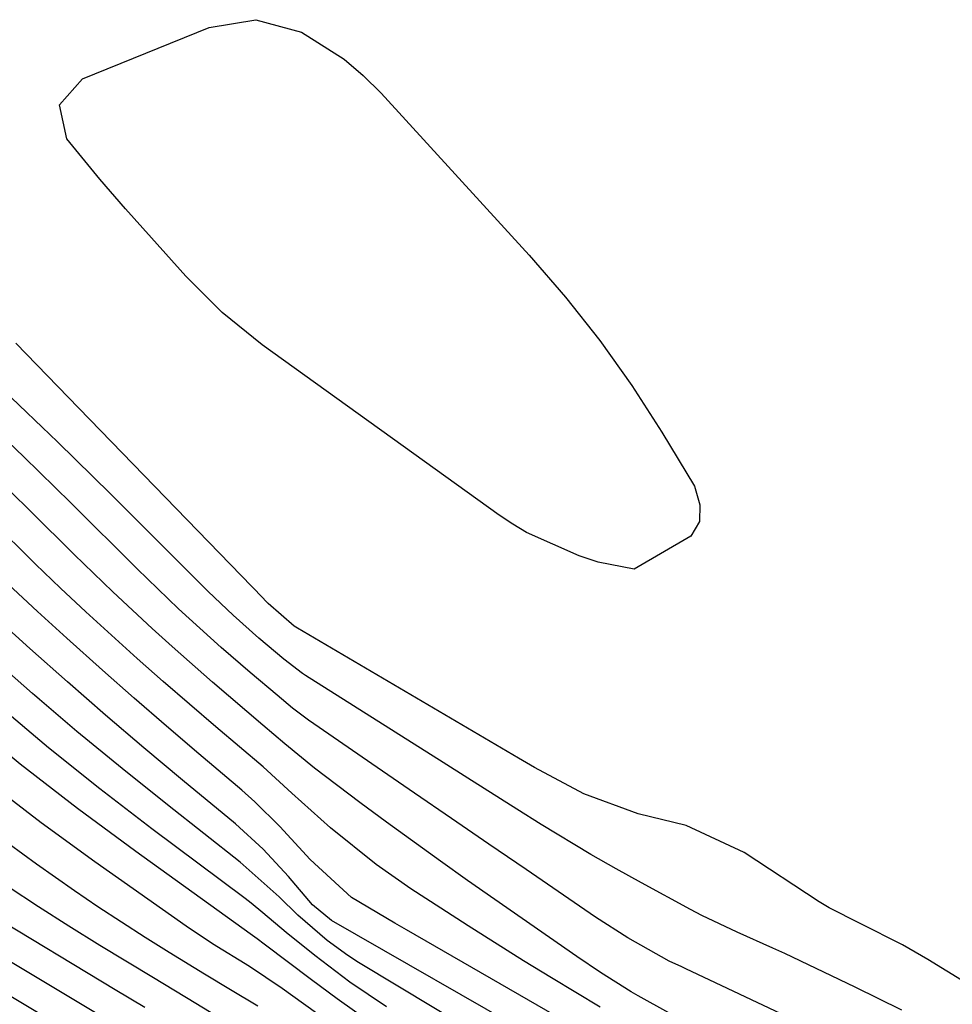
# Model space of a CAD drawing. Units: inches. Extents: x 1879881 to 1885232, y 432710 to 438031.
# Drawn here: x 1883096 to 1883166, y 434132 to 434206 of the extents above; entities that cross this region are included whole.
import ezdxf

# ---------------------------------------------------------------- set-up
doc = ezdxf.new("R2010")
doc.units = ezdxf.units.IN
doc.header["$MEASUREMENT"] = 0
doc.layers.add('7', color=7, linetype='Continuous')
doc.layers.add('8', color=7, linetype='Continuous')

msp = doc.modelspace()

# ---------------------------------------------------------------- linework, layer by layer
at = {"layer": '7', "color": 18}
for points in [[(1883141.785, 434164.751, 1774), (1883139.095, 434165.277, 1774), (1883137.663, 434165.758, 1774), (1883133.726, 434167.494, 1774), (1883132.698, 434168.109, 1774), (1883131.698, 434168.775, 1774), (1883113.989, 434181.507, 1774), (1883111, 434183.912, 1774), (1883108.29, 434186.626, 1774), (1883105.721, 434189.498, 1774), (1883103.78, 434191.676, 1774), (1883101.869, 434193.878, 1774), (1883099.402, 434196.887, 1774), (1883098.857, 434199.425, 1774), (1883100.571, 434201.376, 1774), (1883110.031, 434205.198, 1774), (1883113.519, 434205.791, 1774), (1883116.935, 434204.87, 1774), (1883120.108, 434202.85, 1774), (1883121.534, 434201.631, 1774), (1883122.879, 434200.307, 1774), (1883133.935, 434188.214, 1774), (1883136.638, 434185.077, 1774), (1883139.211, 434181.843, 1774), (1883141.59, 434178.463, 1774), (1883143.839, 434174.987, 1774), (1883146.29, 434170.94, 1774), (1883146.674, 434169.565, 1774), (1883146.651, 434168.304, 1774), (1883146.015, 434167.215, 1774), (1883141.785, 434164.751, 1774)], [(1883184.47, 434122.843, 1772), (1883163.715, 434135.594, 1772), (1883161.814, 434136.697, 1772), (1883158.663, 434138.279, 1772), (1883156.338, 434139.461, 1772), (1883155.966, 434139.684, 1772), (1883155.598, 434139.916, 1772), (1883149.987, 434143.587, 1772), (1883145.662, 434145.607, 1772), (1883142.084, 434146.489, 1772), (1883138.019, 434147.97, 1772), (1883134.336, 434149.943, 1772), (1883133.735, 434150.296, 1772), (1883133.133, 434150.649, 1772), (1883116.622, 434160.334, 1772), (1883116.382, 434160.49, 1772), (1883114.423, 434162.201, 1772), (1883114.223, 434162.4, 1772), (1883114.025, 434162.601, 1772), (1883100.3, 434176.778, 1772), (1883098.731, 434178.398, 1772), (1883095.588, 434181.635, 1772)], [(1883159.863, 434128.172, 1768), (1883145.635, 434134.911, 1768), (1883145.326, 434135.056, 1768), (1883144.395, 434135.479, 1768), (1883141.291, 434137.211, 1768), (1883138.875, 434138.768, 1768), (1883133.703, 434142.311, 1768), (1883130.922, 434144.217, 1768), (1883128.14, 434146.123, 1768), (1883125.36, 434148.03, 1768), (1883122.58, 434149.938, 1768), (1883117.841, 434153.19, 1768), (1883117.434, 434153.477, 1768), (1883116.248, 434154.383, 1768), (1883115.097, 434155.335, 1768), (1883113.089, 434157.036, 1768), (1883110.925, 434158.906, 1768), (1883107.746, 434161.789, 1768), (1883104.658, 434164.767, 1768), (1883099.701, 434169.706, 1768), (1883096.176, 434173.149, 1768), (1883092.603, 434176.541, 1768)], [(1883146.423, 434130.483, 1766), (1883142.065, 434132.885, 1766), (1883141.554, 434133.181, 1766), (1883139.261, 434134.631, 1766), (1883137.501, 434135.816, 1766), (1883129.329, 434141.503, 1766), (1883127.298, 434142.933, 1766), (1883123.274, 434145.845, 1766), (1883121.281, 434147.326, 1766), (1883117.887, 434149.887, 1766), (1883115.68, 434151.716, 1766), (1883114.044, 434153.113, 1766), (1883110.278, 434156.323, 1766), (1883107.26, 434158.975, 1766), (1883105.767, 434160.32, 1766), (1883102.825, 434163.056, 1766), (1883099.943, 434165.856, 1766), (1883096.715, 434169.059, 1766), (1883093.644, 434172.043, 1766)], [(1883139.234, 434132.028, 1764), (1883135.599, 434134.232, 1764), (1883133.516, 434135.509, 1764), (1883129.377, 434138.106, 1764), (1883127.323, 434139.427, 1764), (1883125.086, 434140.88, 1764), (1883122.494, 434142.684, 1764), (1883119.089, 434145.446, 1764), (1883116.206, 434148.029, 1764), (1883114.056, 434149.979, 1764), (1883110.522, 434152.989, 1764), (1883108.554, 434154.676, 1764), (1883106.597, 434156.375, 1764), (1883104.657, 434158.093, 1764), (1883102.728, 434159.824, 1764), (1883100.819, 434161.576, 1764), (1883098.925, 434163.344, 1764), (1883097.054, 434165.138, 1764), (1883093.718, 434168.411, 1764)], [(1883136.645, 434130.978, 1762), (1883124.76, 434137.809, 1762), (1883123.897, 434138.308, 1762), (1883120.648, 434140.243, 1762), (1883117.559, 434143.065, 1762), (1883115.316, 434145.536, 1762), (1883113.44, 434147.366, 1762), (1883112.457, 434148.236, 1762), (1883109.244, 434150.962, 1762), (1883106.832, 434153.028, 1762), (1883104.432, 434155.108, 1762), (1883102.052, 434157.21, 1762), (1883099.395, 434159.588, 1762), (1883097.195, 434161.6, 1762), (1883095.012, 434163.63, 1762)], [(1883132.681, 434128.45, 1758), (1883121.186, 434135.376, 1758), (1883120.377, 434135.892, 1758), (1883118.828, 434137.019, 1758), (1883116.661, 434138.917, 1758), (1883115.258, 434140.279, 1758), (1883112.34, 434142.873, 1758), (1883106.914, 434147.14, 1758), (1883103.514, 434149.865, 1758), (1883100.15, 434152.633, 1758), (1883096.839, 434155.464, 1758), (1883093.564, 434158.338, 1758)], [(1883123.284, 434132.07, 1756), (1883120.544, 434133.912, 1756), (1883117.91, 434135.904, 1756), (1883115.776, 434137.616, 1756), (1883114.039, 434139.089, 1756), (1883113.155, 434139.805, 1756), (1883112.703, 434140.152, 1756), (1883105.753, 434145.362, 1756), (1883101.862, 434148.357, 1756), (1883098.022, 434151.415, 1756), (1883094.261, 434154.569, 1756)], [(1883123.476, 434129.907, 1754), (1883119.589, 434132.658, 1754), (1883117.674, 434134.074, 1754), (1883114.127, 434136.746, 1754), (1883113.614, 434137.136, 1754), (1883113.097, 434137.522, 1754), (1883104.541, 434143.658, 1754), (1883100.184, 434146.886, 1754), (1883095.896, 434150.201, 1754), (1883091.713, 434153.646, 1754)], [(1883118.843, 434131.017, 1752), (1883115.473, 434133.435, 1752), (1883113.03, 434135.08, 1752), (1883110.264, 434136.779, 1752), (1883108.297, 434138.094, 1752), (1883101.473, 434142.892, 1752), (1883097.467, 434145.81, 1752), (1883093.531, 434148.817, 1752)], [(1883102.969, 434130.749, 1744), (1883100.162, 434132.432, 1744), (1883085.209, 434141.401, 1744)], [(1883110.615, 434131.347, 1748), (1883109.029, 434132.303, 1748), (1883105.861, 434134.221, 1748), (1883101.852, 434136.654, 1748), (1883099.549, 434138.08, 1748), (1883097.264, 434139.534, 1748), (1883095.006, 434141.029, 1748)], [(1883097.318, 434131.562, 1742), (1883083.893, 434139.613, 1742)], [(1883105.208, 434132.007, 1746), (1883103.012, 434133.33, 1746), (1883093.584, 434139.018, 1746)]]:
    msp.add_polyline3d(points, dxfattribs=at)
at = {"layer": '8', "color": 18}
for points in [[(1883161.773, 434131.823, 1770), (1883158.286, 434133.54, 1770), (1883153.021, 434136.043, 1770), (1883152.139, 434136.457, 1770), (1883149.473, 434137.651, 1770), (1883146.833, 434138.896, 1770), (1883145.971, 434139.347, 1770), (1883142.318, 434141.319, 1770), (1883140.423, 434142.367, 1770), (1883138.541, 434143.439, 1770), (1883134.836, 434145.683, 1770), (1883133.002, 434146.837, 1770), (1883129.336, 434149.148, 1770), (1883127.505, 434150.305, 1770), (1883117.23, 434156.805, 1770), (1883116.986, 434156.965, 1770), (1883115.593, 434158.025, 1770), (1883113.733, 434159.609, 1770), (1883111.817, 434161.315, 1770), (1883109.956, 434163.08, 1770), (1883109.347, 434163.681, 1770), (1883102.681, 434170.356, 1770), (1883098.704, 434174.257, 1770), (1883094.676, 434178.102, 1770)], [(1883134.625, 434129.649, 1760), (1883119.153, 434138.507, 1760), (1883117.748, 434139.678, 1760), (1883115.944, 434141.805, 1760), (1883114.061, 434143.853, 1760), (1883112, 434145.721, 1760), (1883108.035, 434148.999, 1760), (1883105.148, 434151.417, 1760), (1883102.281, 434153.858, 1760), (1883099.444, 434156.333, 1760), (1883096.627, 434158.832, 1760), (1883094.482, 434160.759, 1760)], [(1883113.658, 434132.103, 1750), (1883111.631, 434133.329, 1750), (1883109.678, 434134.511, 1750), (1883107.046, 434136.117, 1750), (1883105.254, 434137.234, 1750), (1883101.719, 434139.544, 1750), (1883099.976, 434140.737, 1750), (1883097.137, 434142.718, 1750), (1883094.028, 434144.971, 1750)]]:
    msp.add_polyline3d(points, dxfattribs=at)

doc.saveas('drawing.dxf')
